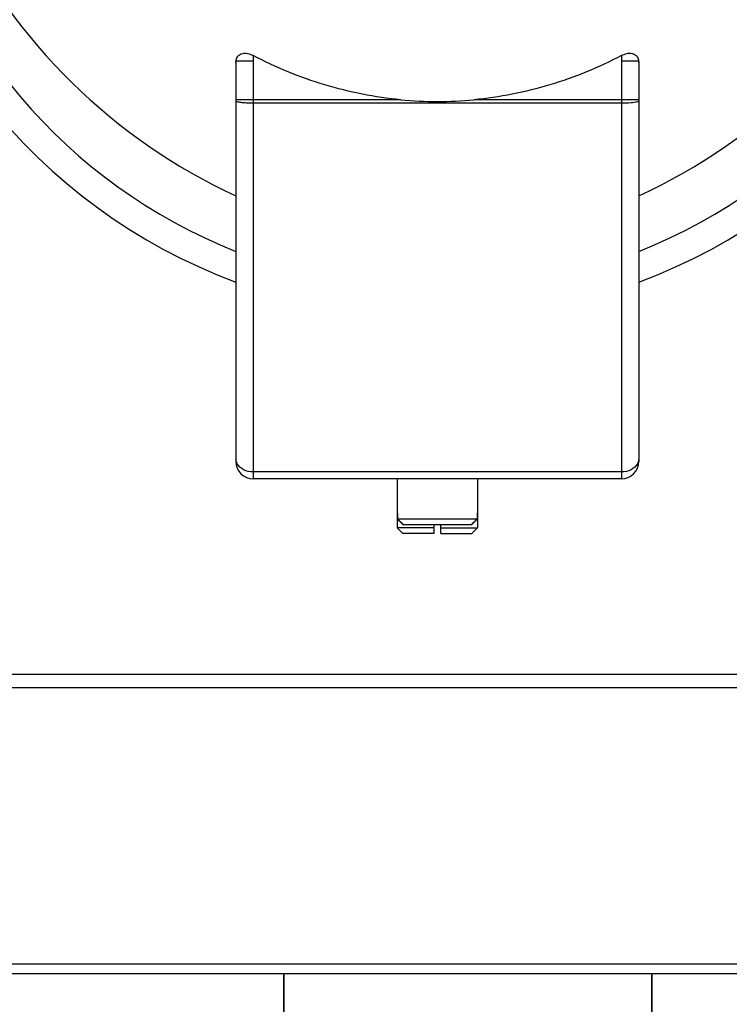
# Model space of a CAD drawing. Units: inches. Extents: x 0.88 to 5.12, y 0 to 3.
# Drawn here: x 1.64 to 1.91, y 0.73 to 1.1 of the extents above; entities that cross this region are included whole.
import ezdxf

# ---------------------------------------------------------------- set-up
doc = ezdxf.new("R2010")
doc.units = ezdxf.units.IN
doc.header["$MEASUREMENT"] = 0
doc.layers.add('02___PRT_ALL_AXES', color=7, linetype='Continuous')

# ---------------------------------------------------------------- blocks, each defined once
blk = doc.blocks.new('block 396')
at = {"color": 7, "lineweight": 25, "true_color": 0xffffff}
blk.add_lwpolyline([(1.48206, 0.74311), (2.14399, 0.74311)], dxfattribs=at)
blk = doc.blocks.new('block 397')
at = {"color": 7, "lineweight": 25, "true_color": 0xffffff}
blk.add_lwpolyline([(2.07118, 0.7467), (1.55486, 0.7467)], dxfattribs=at)
blk = doc.blocks.new('block 434')
at = {"color": 7, "lineweight": 25, "true_color": 0xffffff}
blk.add_lwpolyline([(2.07118, 0.85106), (1.55649, 0.85106)], dxfattribs=at)
blk = doc.blocks.new('block 437')
at = {"color": 7, "lineweight": 25, "true_color": 0xffffff}
blk.add_lwpolyline([(2.06955, 0.85616), (1.55649, 0.85616)], dxfattribs=at)
blk = doc.blocks.new('block 458')
at = {"color": 7, "lineweight": 25, "true_color": 0xffffff}
blk.add_lwpolyline([(1.8002, 0.90942), (1.78846, 0.90942)], dxfattribs=at)
blk = doc.blocks.new('block 459')
at = {"color": 7, "lineweight": 25, "true_color": 0xffffff}
blk.add_lwpolyline([(1.80281, 0.90942), (1.81455, 0.90942)], dxfattribs=at)
blk = doc.blocks.new('block 468')
at = {"color": 7, "lineweight": 25, "true_color": 0xffffff}
blk.add_lwpolyline([(1.72541, 1.08732), (1.72541, 0.93659)], dxfattribs=at)
blk = doc.blocks.new('block 469')
at = {"color": 7, "lineweight": 25, "true_color": 0xffffff}
blk.add_lwpolyline([(1.73193, 1.08998), (1.73193, 0.93007)], dxfattribs=at)
blk = doc.blocks.new('block 470')
at = {"color": 7, "lineweight": 25, "true_color": 0xffffff}
blk.add_lwpolyline([(1.74346, 0.7242), (1.74346, 0.74311)], dxfattribs=at)
blk = doc.blocks.new('block 477')
at = {"color": 7, "lineweight": 25, "true_color": 0xffffff}
blk.add_lwpolyline([(1.8002, 0.91159), (1.78628, 0.91159)], dxfattribs=at)
blk = doc.blocks.new('block 478')
at = {"color": 7, "lineweight": 25, "true_color": 0xffffff}
blk.add_lwpolyline([(1.80281, 0.91159), (1.81672, 0.91159)], dxfattribs=at)
blk = doc.blocks.new('block 479')
at = {"color": 7, "lineweight": 25, "true_color": 0xffffff}
blk.add_lwpolyline([(1.81436, 0.91268), (1.78864, 0.91268)], dxfattribs=at)
blk = doc.blocks.new('block 480')
at = {"color": 7, "lineweight": 25, "true_color": 0xffffff}
blk.add_lwpolyline([(1.81656, 0.91485), (1.78644, 0.91485)], dxfattribs=at)
blk = doc.blocks.new('block 481')
at = {"color": 7, "lineweight": 25, "true_color": 0xffffff}
blk.add_lwpolyline([(1.81672, 0.91703), (1.81656, 0.91703)], dxfattribs=at)
blk = doc.blocks.new('block 482')
at = {"color": 7, "lineweight": 25, "true_color": 0xffffff}
blk.add_lwpolyline([(1.78644, 0.91703), (1.78628, 0.91703)], dxfattribs=at)
blk = doc.blocks.new('block 483')
at = {"color": 7, "lineweight": 25, "true_color": 0xffffff}
blk.add_lwpolyline([(1.87107, 0.93007), (1.73193, 0.93007)], dxfattribs=at)
blk = doc.blocks.new('block 484')
at = {"color": 7, "lineweight": 25, "true_color": 0xffffff}
blk.add_lwpolyline([(1.87107, 0.93266), (1.73193, 0.93266)], dxfattribs=at)
blk = doc.blocks.new('block 489')
at = {"color": 7, "lineweight": 25, "true_color": 0xffffff}
blk.add_lwpolyline([(1.78628, 0.91159), (1.78846, 0.90942)], dxfattribs=at)
blk = doc.blocks.new('block 492')
at = {"color": 7, "lineweight": 25, "true_color": 0xffffff}
blk.add_lwpolyline([(1.78644, 0.91703), (1.78644, 0.91485)], dxfattribs=at)
blk = doc.blocks.new('block 493')
at = {"color": 7, "lineweight": 25, "true_color": 0xffffff}
blk.add_lwpolyline([(1.8002, 0.91268), (1.8002, 0.90942)], dxfattribs=at)
blk = doc.blocks.new('block 495')
at = {"color": 7, "lineweight": 25, "true_color": 0xffffff}
blk.add_lwpolyline([(1.80281, 0.90942), (1.80281, 0.91268)], dxfattribs=at)
blk = doc.blocks.new('block 497')
at = {"color": 7, "lineweight": 25, "true_color": 0xffffff}
blk.add_lwpolyline([(1.81656, 0.91703), (1.81656, 0.91485)], dxfattribs=at)
blk = doc.blocks.new('block 520')
at = {"color": 7, "lineweight": 25, "true_color": 0xffffff}
blk.add_lwpolyline([(1.87107, 1.08998), (1.87107, 0.93007)], dxfattribs=at)
blk = doc.blocks.new('block 522')
at = {"color": 7, "lineweight": 25, "true_color": 0xffffff}
blk.add_lwpolyline([(1.87759, 1.08732), (1.87759, 0.93659)], dxfattribs=at)
blk = doc.blocks.new('block 524')
at = {"color": 7, "lineweight": 25, "true_color": 0xffffff}
blk.add_lwpolyline([(1.88259, 0.7242), (1.88259, 0.74311)], dxfattribs=at)
blk = doc.blocks.new('block 547')
at = {"color": 7, "lineweight": 25, "true_color": 0xffffff}
blk.add_lwpolyline([(1.81672, 0.91159), (1.81455, 0.90942)], dxfattribs=at)
blk = doc.blocks.new('block 551')
at = {"color": 7, "lineweight": 25, "true_color": 0xffffff}
blk.add_lwpolyline([(1.87107, 1.07198), (1.73193, 1.07198)], dxfattribs=at)
blk = doc.blocks.new('block 552')
at = {"color": 7, "lineweight": 25, "true_color": 0xffffff}
blk.add_lwpolyline([(1.87759, 1.0733), (1.81532, 1.0733)], dxfattribs=at)
blk = doc.blocks.new('block 553')
at = {"color": 7, "lineweight": 25, "true_color": 0xffffff}
blk.add_lwpolyline([(1.78768, 1.0733), (1.72541, 1.0733)], dxfattribs=at)
blk = doc.blocks.new('block 554')
at = {"color": 7, "lineweight": 25, "true_color": 0xffffff}
blk.add_lwpolyline([(1.87757, 1.08786), (1.87107, 1.08786)], dxfattribs=at)
blk = doc.blocks.new('block 555')
at = {"color": 7, "lineweight": 25, "true_color": 0xffffff}
blk.add_lwpolyline([(1.73193, 1.08786), (1.72544, 1.08786)], dxfattribs=at)
blk = doc.blocks.new('block 2233')
at = {"color": 7, "lineweight": 25, "true_color": 0xffffff}
blk.add_open_spline([(1.72541, 0.93659), (1.72541, 0.933), (1.72833, 0.93007), (1.73193, 0.93007)], degree=3, dxfattribs=at)
blk = doc.blocks.new('block 2262')
at = {"color": 7, "lineweight": 25, "true_color": 0xffffff}
blk.add_open_spline([(1.87759, 1.03695), (1.92386, 1.05839), (1.96132, 1.09512), (1.98368, 1.14095)], degree=3, dxfattribs=at)
blk = doc.blocks.new('block 2263')
at = {"color": 7, "lineweight": 25, "true_color": 0xffffff}
blk.add_open_spline([(1.5858, 1.18091), (1.59587, 1.10067), (1.64965, 1.03263), (1.72541, 1.00433)], degree=3, dxfattribs=at)
blk = doc.blocks.new('block 2264')
at = {"color": 7, "lineweight": 25, "true_color": 0xffffff}
blk.add_open_spline([(1.87759, 1.00433), (1.95336, 1.03263), (2.00713, 1.10067), (2.01721, 1.18091)], degree=3, dxfattribs=at)
blk = doc.blocks.new('block 2265')
at = {"color": 7, "lineweight": 25, "true_color": 0xffffff}
blk.add_open_spline([(1.59962, 1.16446), (1.61414, 1.09707), (1.66133, 1.04138), (1.72542, 1.01598)], degree=3, dxfattribs=at)
blk = doc.blocks.new('block 2266')
at = {"color": 7, "lineweight": 25, "true_color": 0xffffff}
blk.add_open_spline([(1.87759, 1.01598), (1.94167, 1.04137), (1.98886, 1.09707), (2.00339, 1.16446)], degree=3, dxfattribs=at)
blk = doc.blocks.new('block 2267')
at = {"color": 7, "lineweight": 25, "true_color": 0xffffff}
blk.add_open_spline([(1.78768, 1.0733), (1.79688, 1.07243), (1.80613, 1.07243), (1.81532, 1.0733)], degree=3, dxfattribs=at)
blk = doc.blocks.new('block 2268')
at = {"color": 7, "lineweight": 25, "true_color": 0xffffff}
blk.add_open_spline([(1.8015, 1.07263), (1.80612, 1.07263), (1.81073, 1.07286), (1.81532, 1.0733)], degree=3, dxfattribs=at)
blk = doc.blocks.new('block 2269')
at = {"color": 7, "lineweight": 25, "true_color": 0xffffff}
blk.add_open_spline([(1.78768, 1.0733), (1.79228, 1.07286), (1.79689, 1.07263), (1.8015, 1.07263)], degree=3, dxfattribs=at)
blk = doc.blocks.new('block 2278')
at = {"color": 7, "lineweight": 25, "true_color": 0xffffff}
blk.add_open_spline([(1.72544, 1.08786), (1.72542, 1.08769), (1.72541, 1.08751), (1.72541, 1.08732)], degree=3, dxfattribs=at)
blk = doc.blocks.new('block 2364')
at = {"color": 7, "lineweight": 25, "true_color": 0xffffff}
blk.add_open_spline([(1.87107, 0.93007), (1.87467, 0.93007), (1.87759, 0.933), (1.87759, 0.93659)], degree=3, dxfattribs=at)
blk = doc.blocks.new('block 2433')
at = {"color": 7, "lineweight": 25, "true_color": 0xffffff}
blk.add_open_spline([(1.61933, 1.14095), (1.64169, 1.09512), (1.67915, 1.05839), (1.72541, 1.03695)], degree=3, dxfattribs=at)
blk = doc.blocks.new('block 2442')
at = {"color": 7, "lineweight": 25, "true_color": 0xffffff}
blk.add_open_spline([(1.87759, 1.08732), (1.87759, 1.08751), (1.87758, 1.08769), (1.87756, 1.08786)], degree=3, dxfattribs=at)
blk = doc.blocks.new('block 3965')
at = {"color": 7, "lineweight": 25, "true_color": 0xffffff}
blk.add_open_spline([(1.73193, 1.07198), (1.73073, 1.07198), (1.72952, 1.07202), (1.72831, 1.07212), (1.7275, 1.07217), (1.72668, 1.07224), (1.72591, 1.07247)], degree=3, knots=[0, 0, 0, 0, 1, 1, 1, 2, 2, 2, 2], dxfattribs=at)
blk = doc.blocks.new('block 3966')
at = {"color": 7, "lineweight": 25, "true_color": 0xffffff}
blk.add_open_spline([(1.72591, 1.07247), (1.72578, 1.07251), (1.72566, 1.07254), (1.72554, 1.07262), (1.72548, 1.07266), (1.72541, 1.0727), (1.72541, 1.07277)], degree=3, knots=[0, 0, 0, 0, 1, 1, 1, 2, 2, 2, 2], dxfattribs=at)
blk = doc.blocks.new('block 4177')
at = {"color": 7, "lineweight": 25, "true_color": 0xffffff}
blk.add_lwpolyline([(1.81656, 0.91485), (1.81436, 0.91268)], dxfattribs=at)
blk = doc.blocks.new('block 4178')
at = {"color": 7, "lineweight": 25, "true_color": 0xffffff}
blk.add_lwpolyline([(1.78864, 0.91268), (1.78644, 0.91485)], dxfattribs=at)
blk = doc.blocks.new('block 4179')
at = {"color": 7, "lineweight": 25, "true_color": 0xffffff}
blk.add_lwpolyline([(1.78644, 0.91485), (1.78718, 0.91412)], dxfattribs=at)
blk = doc.blocks.new('block 4180')
at = {"color": 7, "lineweight": 25, "true_color": 0xffffff}
blk.add_lwpolyline([(1.78718, 0.91412), (1.78754, 0.91378)], dxfattribs=at)
blk = doc.blocks.new('block 4181')
at = {"color": 7, "lineweight": 25, "true_color": 0xffffff}
blk.add_lwpolyline([(1.78754, 0.91378), (1.78792, 0.9134)], dxfattribs=at)
blk = doc.blocks.new('block 4182')
at = {"color": 7, "lineweight": 25, "true_color": 0xffffff}
blk.add_lwpolyline([(1.78792, 0.9134), (1.78864, 0.91268)], dxfattribs=at)
blk = doc.blocks.new('block 4183')
at = {"color": 7, "lineweight": 25, "true_color": 0xffffff}
blk.add_lwpolyline([(1.81436, 0.91268), (1.81509, 0.9134)], dxfattribs=at)
blk = doc.blocks.new('block 4184')
at = {"color": 7, "lineweight": 25, "true_color": 0xffffff}
blk.add_lwpolyline([(1.81509, 0.9134), (1.81547, 0.91378)], dxfattribs=at)
blk = doc.blocks.new('block 4185')
at = {"color": 7, "lineweight": 25, "true_color": 0xffffff}
blk.add_lwpolyline([(1.81547, 0.91378), (1.81582, 0.91412)], dxfattribs=at)
blk = doc.blocks.new('block 4186')
at = {"color": 7, "lineweight": 25, "true_color": 0xffffff}
blk.add_lwpolyline([(1.81582, 0.91412), (1.81656, 0.91485)], dxfattribs=at)
blk = doc.blocks.new('block 4198')
at = {"color": 7, "lineweight": 25, "true_color": 0xffffff}
blk.add_open_spline([(1.87759, 1.07277), (1.87759, 1.0727), (1.87753, 1.07266), (1.87747, 1.07262), (1.87734, 1.07254), (1.87722, 1.07251), (1.8771, 1.07247)], degree=3, knots=[0, 0, 0, 0, 1, 1, 1, 2, 2, 2, 2], dxfattribs=at)
blk = doc.blocks.new('block 4199')
at = {"color": 7, "lineweight": 25, "true_color": 0xffffff}
blk.add_open_spline([(1.8771, 1.07247), (1.87632, 1.07224), (1.8755, 1.07217), (1.87469, 1.07212), (1.87348, 1.07202), (1.87228, 1.07198), (1.87107, 1.07198)], degree=3, knots=[0, 0, 0, 0, 1, 1, 1, 2, 2, 2, 2], dxfattribs=at)
blk = doc.blocks.new('block 4200')
at = {"color": 7, "lineweight": 25, "true_color": 0xffffff}
blk.add_open_spline([(1.87759, 0.93762), (1.87759, 0.93697), (1.87741, 0.93631), (1.8771, 0.93572)], degree=3, dxfattribs=at)
blk = doc.blocks.new('block 4201')
at = {"color": 7, "lineweight": 25, "true_color": 0xffffff}
blk.add_open_spline([(1.8771, 0.93572), (1.87657, 0.93476), (1.87568, 0.934), (1.87469, 0.9335), (1.87357, 0.93292), (1.87231, 0.93266), (1.87107, 0.93266)], degree=3, knots=[0, 0, 0, 0, 1, 1, 1, 2, 2, 2, 2], dxfattribs=at)
blk = doc.blocks.new('block 4211')
at = {"color": 7, "lineweight": 25, "true_color": 0xffffff}
blk.add_open_spline([(1.78768, 1.0733), (1.77798, 1.07422), (1.76835, 1.07612), (1.759, 1.07893), (1.74964, 1.08173), (1.74057, 1.08545), (1.73193, 1.08998)], degree=3, knots=[0, 0, 0, 0, 1, 1, 1, 2, 2, 2, 2], dxfattribs=at)
blk = doc.blocks.new('block 4233')
at = {"color": 7, "lineweight": 25, "true_color": 0xffffff}
blk.add_open_spline([(1.87107, 1.08998), (1.87173, 1.09032), (1.87243, 1.0906), (1.87317, 1.09075), (1.87382, 1.09089), (1.8745, 1.09093), (1.87515, 1.09078), (1.87568, 1.09066), (1.87618, 1.0904), (1.87657, 1.09003), (1.87693, 1.08969), (1.87719, 1.08926), (1.87735, 1.08881)], degree=3, knots=[0, 0, 0, 0, 1, 1, 1, 2, 2, 2, 3, 3, 3, 4, 4, 4, 4], dxfattribs=at)
blk = doc.blocks.new('block 4234')
at = {"color": 7, "lineweight": 25, "true_color": 0xffffff}
blk.add_open_spline([(1.87735, 1.08881), (1.87746, 1.08851), (1.87752, 1.0882), (1.87756, 1.08789)], degree=3, dxfattribs=at)
blk = doc.blocks.new('block 4235')
at = {"color": 7, "lineweight": 25, "true_color": 0xffffff}
blk.add_open_spline([(1.87756, 1.08789), (1.87758, 1.0877), (1.87759, 1.08751), (1.87759, 1.08732)], degree=3, dxfattribs=at)
blk = doc.blocks.new('block 4238')
at = {"color": 7, "lineweight": 25, "true_color": 0xffffff}
blk.add_open_spline([(1.72541, 1.08732), (1.72541, 1.08751), (1.72542, 1.0877), (1.72544, 1.08789)], degree=3, dxfattribs=at)
blk = doc.blocks.new('block 4239')
at = {"color": 7, "lineweight": 25, "true_color": 0xffffff}
blk.add_open_spline([(1.72544, 1.08789), (1.72548, 1.08819), (1.72555, 1.0885), (1.72565, 1.0888)], degree=3, dxfattribs=at)
blk = doc.blocks.new('block 4240')
at = {"color": 7, "lineweight": 25, "true_color": 0xffffff}
blk.add_open_spline([(1.72565, 1.0888), (1.7258, 1.08925), (1.72607, 1.08968), (1.72642, 1.09002), (1.72681, 1.0904), (1.72732, 1.09064), (1.72784, 1.09077), (1.7285, 1.09093), (1.72917, 1.09089), (1.72983, 1.09075), (1.73057, 1.0906), (1.73127, 1.09032), (1.73193, 1.08998)], degree=3, knots=[0, 0, 0, 0, 1, 1, 1, 2, 2, 2, 3, 3, 3, 4, 4, 4, 4], dxfattribs=at)
blk = doc.blocks.new('block 4241')
at = {"color": 7, "lineweight": 25, "true_color": 0xffffff}
blk.add_open_spline([(1.73193, 1.07198), (1.7311, 1.07198), (1.73027, 1.07199), (1.72944, 1.07204), (1.72873, 1.07208), (1.72803, 1.07212), (1.72732, 1.07221), (1.72684, 1.07227), (1.72636, 1.07235), (1.72591, 1.07247), (1.72578, 1.0725), (1.72566, 1.07254), (1.72554, 1.07262), (1.72548, 1.07266), (1.72541, 1.0727), (1.72541, 1.07277)], degree=3, knots=[0, 0, 0, 0, 1, 1, 1, 2, 2, 2, 3, 3, 3, 4, 4, 4, 5, 5, 5, 5], dxfattribs=at)
blk = doc.blocks.new('block 4243')
at = {"color": 7, "lineweight": 25, "true_color": 0xffffff}
blk.add_open_spline([(1.73193, 0.93266), (1.73069, 0.93266), (1.72944, 0.93292), (1.72831, 0.9335), (1.72732, 0.934), (1.72643, 0.93476), (1.72591, 0.93572)], degree=3, knots=[0, 0, 0, 0, 1, 1, 1, 2, 2, 2, 2], dxfattribs=at)
blk = doc.blocks.new('block 4244')
at = {"color": 7, "lineweight": 25, "true_color": 0xffffff}
blk.add_open_spline([(1.72591, 0.93572), (1.7256, 0.93631), (1.72541, 0.93697), (1.72541, 0.93762)], degree=3, dxfattribs=at)
blk = doc.blocks.new('block 4248')
at = {"color": 7, "lineweight": 25, "true_color": 0xffffff}
blk.add_open_spline([(1.87107, 1.08998), (1.86244, 1.08545), (1.85336, 1.08173), (1.84401, 1.07893), (1.83465, 1.07612), (1.82502, 1.07422), (1.81532, 1.0733)], degree=3, knots=[0, 0, 0, 0, 1, 1, 1, 2, 2, 2, 2], dxfattribs=at)
blk = doc.blocks.new('block 8651')
at = {"layer": '02___PRT_ALL_AXES', "color": 7, "lineweight": 25, "true_color": 0xffffff}
blk.add_lwpolyline([(1.74346, 0.74311), (1.74346, 0.7242)], dxfattribs=at)
blk = doc.blocks.new('block 8654')
at = {"layer": '02___PRT_ALL_AXES', "color": 7, "lineweight": 25, "true_color": 0xffffff}
blk.add_lwpolyline([(1.78628, 0.93007), (1.78628, 0.91159)], dxfattribs=at)
blk = doc.blocks.new('block 8655')
at = {"layer": '02___PRT_ALL_AXES', "color": 7, "lineweight": 25, "true_color": 0xffffff}
blk.add_lwpolyline([(1.81672, 0.93007), (1.81672, 0.91159)], dxfattribs=at)
blk = doc.blocks.new('block 8656')
at = {"layer": '02___PRT_ALL_AXES', "color": 7, "lineweight": 25, "true_color": 0xffffff}
blk.add_lwpolyline([(1.88259, 0.74311), (1.88259, 0.7242)], dxfattribs=at)

msp = doc.modelspace()

# ---------------------------------------------------------------- block references
for name in ['block 2263', 'block 2264', 'block 2265', 'block 2266', 'block 2433', 'block 2262', 'block 4240', 'block 4233', 'block 4238', 'block 2278', 'block 468', 'block 4239', 'block 555', 'block 469', 'block 4211', 'block 4248', 'block 520', 'block 554', 'block 4234', 'block 4235', 'block 2442', 'block 522', 'block 553', 'block 3966', 'block 4241', 'block 3965', 'block 551', 'block 2267', 'block 2269', 'block 2268', 'block 552', 'block 4199', 'block 4198', 'block 4244', 'block 4200', 'block 2233', 'block 4243', 'block 2364', 'block 4201', 'block 484', 'block 483', 'block 482', 'block 492', 'block 481', 'block 497', 'block 477', 'block 489', 'block 480', 'block 4178', 'block 4179', 'block 4180', 'block 4181', 'block 4182', 'block 479', 'block 493', 'block 495', 'block 478', 'block 4177', 'block 4183', 'block 547', 'block 4184', 'block 4185', 'block 4186', 'block 458', 'block 459', 'block 437', 'block 434', 'block 397', 'block 396', 'block 470', 'block 524']:
    msp.add_blockref(name, (0, 0))
at = {"layer": '02___PRT_ALL_AXES'}
for name in ['block 8654', 'block 8655', 'block 8651', 'block 8656']:
    msp.add_blockref(name, (0, 0), dxfattribs=at)

doc.saveas('drawing.dxf')
